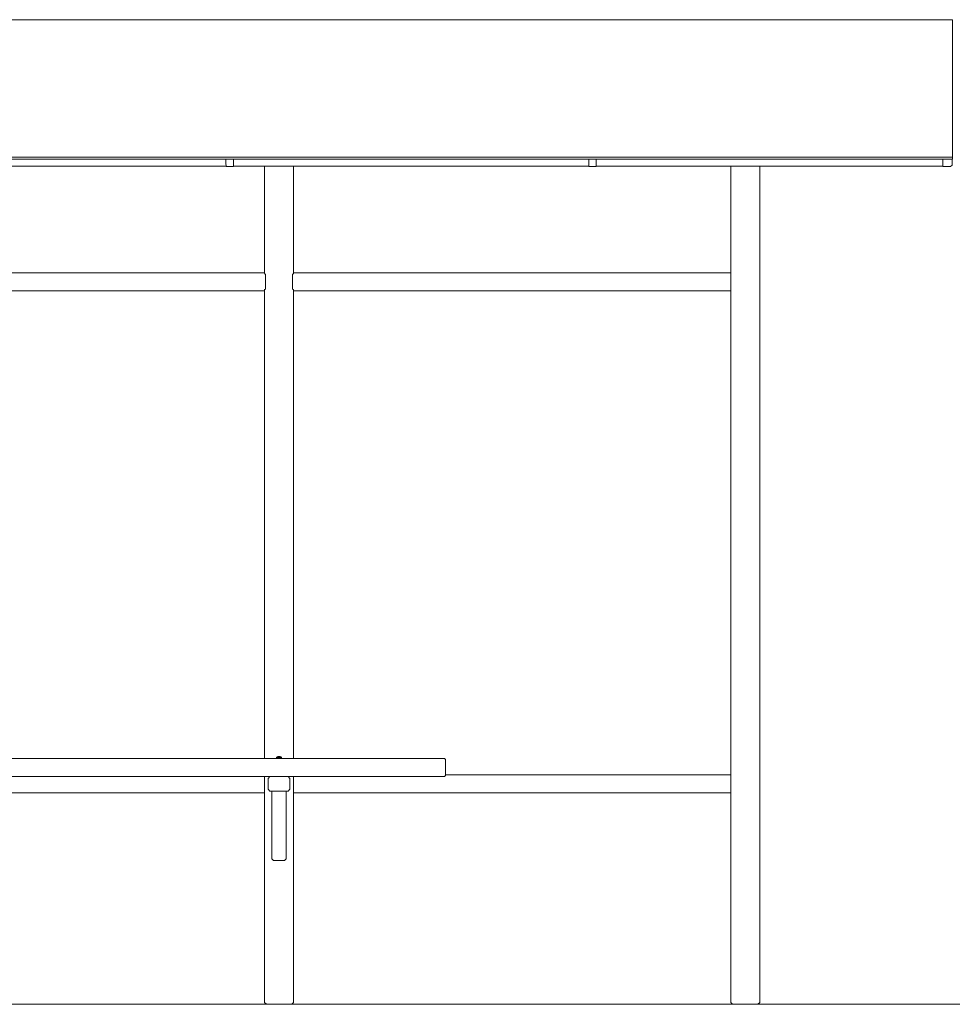
# Model space of a CAD drawing. Units: inches. Extents: x 1442 to 1744, y -2417 to -2160.
# Drawn here: x 1598 to 1650, y -2401 to -2346 of the extents above; entities that cross this region are included whole.
import ezdxf

# ---------------------------------------------------------------- set-up
doc = ezdxf.new("R2010")
doc.units = ezdxf.units.IN
doc.header["$MEASUREMENT"] = 0
doc.layers.add('_U+0421_U+043B_U+043E_U+0439 1', color=7, linetype='Continuous')

# ---------------------------------------------------------------- blocks, each defined once
blk = doc.blocks.new('block 12')
at = {"layer": '_U+0421_U+043B_U+043E_U+0439 1', "color": 250, "lineweight": 9, "true_color": 0x1c1c1b}
for points in [[(1649.476, -2354.36), (1649.464, -2354.369)], [(1550.724, -2354.369), (1550.713, -2354.361)], [(1560.611, -2354.369), (1550.724, -2354.369)], [(1569.898, -2354.369), (1562.211, -2354.369)], [(1586.4, -2354.369), (1570.301, -2354.369)], [(1589.923, -2354.369), (1588, -2354.369)], [(1609.875, -2354.369), (1590.325, -2354.369)], [(1612, -2354.369), (1610.277, -2354.369)], [(1629.912, -2354.369), (1613.6, -2354.369)], [(1637.755, -2354.369), (1630.315, -2354.369)], [(1649.464, -2354.369), (1639.355, -2354.369)]]:
    blk.add_lwpolyline(points, dxfattribs=at)
blk = doc.blocks.new('block 11')
at = {"layer": '_U+0421_U+043B_U+043E_U+0439 1'}
blk.add_blockref('block 12', (0, 0), dxfattribs=at)
blk = doc.blocks.new('block 14')
at = {"layer": '_U+0421_U+043B_U+043E_U+0439 1', "color": 250, "lineweight": 9, "true_color": 0x1c1c1b}
blk.add_lwpolyline([(1637.755, -2360.245), (1613.6, -2360.245)], dxfattribs=at)
blk.add_lwpolyline([(1637.755, -2360.245), (1613.6, -2360.245)], dxfattribs=at)
blk = doc.blocks.new('block 13')
at = {"layer": '_U+0421_U+043B_U+043E_U+0439 1'}
blk.add_blockref('block 14', (0, 0), dxfattribs=at)
blk = doc.blocks.new('block 16')
at = {"layer": '_U+0421_U+043B_U+043E_U+0439 1', "color": 250, "lineweight": 9, "true_color": 0x1c1c1b}
blk.add_lwpolyline([(1612, -2360.245), (1588, -2360.245)], dxfattribs=at)
blk.add_lwpolyline([(1612, -2360.245), (1588, -2360.245)], dxfattribs=at)
blk = doc.blocks.new('block 15')
at = {"layer": '_U+0421_U+043B_U+043E_U+0439 1'}
blk.add_blockref('block 16', (0, 0), dxfattribs=at)
blk = doc.blocks.new('block 20')
at = {"layer": '_U+0421_U+043B_U+043E_U+0439 1', "color": 250, "lineweight": 9, "true_color": 0x1c1c1b}
for points in [[(1578, -2387.975), (1562.211, -2387.975)], [(1637.755, -2387.975), (1622, -2387.975)], [(1586.4, -2388.975), (1562.211, -2388.975)], [(1612, -2388.975), (1588, -2388.975)], [(1637.755, -2388.975), (1613.6, -2388.975)]]:
    blk.add_lwpolyline(points, dxfattribs=at)
blk = doc.blocks.new('block 19')
at = {"layer": '_U+0421_U+043B_U+043E_U+0439 1'}
blk.add_blockref('block 20', (0, 0), dxfattribs=at)
blk = doc.blocks.new('block 22')
at = {"layer": '_U+0421_U+043B_U+043E_U+0439 1', "color": 250, "lineweight": 9, "true_color": 0x1c1c1b}
for points in [[(1562.212, -2360.245), (1562.211, -2360.245)], [(1586.4, -2360.245), (1562.212, -2360.245)], [(1586.413, -2360.306), (1586.4, -2360.292)], [(1586.42, -2360.313), (1586.413, -2360.306)], [(1586.42, -2360.313), (1586.452, -2360.345)], [(1587.982, -2360.31), (1587.948, -2360.345)], [(1587.982, -2360.31), (1588, -2360.292)], [(1612, -2360.245), (1588, -2360.245)], [(1612, -2360.292), (1612.013, -2360.306)], [(1612.013, -2360.306), (1612.052, -2360.345)], [(1613.6, -2360.292), (1613.548, -2360.345)], [(1637.755, -2360.245), (1613.6, -2360.245)], [(1586.452, -2360.888), (1586.452, -2360.345)], [(1587.948, -2360.872), (1587.948, -2360.345)], [(1587.948, -2360.872), (1587.948, -2361.145)], [(1612.052, -2360.617), (1612.052, -2360.345)], [(1612.052, -2360.617), (1612.052, -2361.145)], [(1613.548, -2360.601), (1613.548, -2360.345)], [(1613.548, -2360.601), (1613.548, -2361.145)], [(1562.212, -2361.245), (1562.211, -2361.244)], [(1586.4, -2361.245), (1562.212, -2361.245)], [(1586.4, -2361.197), (1586.415, -2361.182)], [(1586.415, -2361.182), (1586.452, -2361.145)], [(1586.452, -2360.888), (1586.452, -2361.145)], [(1588, -2361.197), (1587.948, -2361.145)], [(1612, -2361.245), (1588, -2361.245)], [(1612.015, -2361.182), (1612, -2361.197)], [(1612.018, -2361.179), (1612.015, -2361.182)], [(1612.018, -2361.179), (1612.052, -2361.145)], [(1613.58, -2361.177), (1613.548, -2361.145)], [(1613.58, -2361.177), (1613.6, -2361.197)], [(1637.755, -2361.245), (1613.6, -2361.245)]]:
    blk.add_lwpolyline(points, dxfattribs=at)
blk = doc.blocks.new('block 21')
at = {"layer": '_U+0421_U+043B_U+043E_U+0439 1'}
blk.add_blockref('block 22', (0, 0), dxfattribs=at)
blk = doc.blocks.new('block 24')
at = {"layer": '_U+0421_U+043B_U+043E_U+0439 1', "color": 250, "lineweight": 9, "true_color": 0x1c1c1b}
for points in [[(1637.755, -2354.368), (1637.755, -2360.292)], [(1639.355, -2354.368), (1639.355, -2388.075)], [(1637.755, -2361.197), (1637.755, -2400.555)], [(1639.355, -2388.875), (1639.355, -2400.555)], [(1637.755, -2400.555), (1637.855, -2400.655)], [(1639.355, -2400.555), (1639.255, -2400.655)], [(1639.255, -2400.655), (1637.855, -2400.655)]]:
    blk.add_lwpolyline(points, dxfattribs=at)
blk = doc.blocks.new('block 23')
at = {"layer": '_U+0421_U+043B_U+043E_U+0439 1'}
blk.add_blockref('block 24', (0, 0), dxfattribs=at)
blk = doc.blocks.new('block 28')
at = {"layer": '_U+0421_U+043B_U+043E_U+0439 1', "color": 250, "lineweight": 9, "true_color": 0x1c1c1b}
for points in [[(1612, -2354.368), (1612, -2360.245)], [(1613.6, -2354.368), (1613.6, -2360.292)], [(1612, -2361.145), (1612, -2387.075)], [(1613.6, -2361.197), (1613.6, -2387.075)], [(1612, -2388.075), (1612, -2400.555)], [(1613.6, -2388.075), (1613.6, -2400.555)], [(1612, -2400.555), (1612.1, -2400.655)], [(1613.6, -2400.555), (1613.5, -2400.655)], [(1613.5, -2400.655), (1612.1, -2400.655)]]:
    blk.add_lwpolyline(points, dxfattribs=at)
blk = doc.blocks.new('block 27')
at = {"layer": '_U+0421_U+043B_U+043E_U+0439 1'}
blk.add_blockref('block 28', (0, 0), dxfattribs=at)
blk = doc.blocks.new('block 34')
at = {"layer": '_U+0421_U+043B_U+043E_U+0439 1', "color": 250, "lineweight": 9, "true_color": 0x1c1c1b}
for points in [[(1612.706, -2386.989), (1612.698, -2386.994)], [(1612.715, -2386.985), (1612.706, -2386.989)], [(1612.724, -2386.981), (1612.715, -2386.985)], [(1612.733, -2386.977), (1612.724, -2386.981)], [(1612.742, -2386.974), (1612.733, -2386.977)], [(1612.752, -2386.971), (1612.742, -2386.974)], [(1612.761, -2386.969), (1612.752, -2386.971)], [(1612.771, -2386.967), (1612.761, -2386.969)], [(1612.78, -2386.966), (1612.771, -2386.967)], [(1612.79, -2386.965), (1612.78, -2386.966)], [(1612.8, -2386.965), (1612.79, -2386.965)], [(1612.8, -2386.965), (1612.81, -2386.965)], [(1612.81, -2386.965), (1612.819, -2386.966)], [(1612.819, -2386.966), (1612.829, -2386.967)], [(1612.829, -2386.967), (1612.839, -2386.969)], [(1612.839, -2386.969), (1612.848, -2386.971)], [(1612.848, -2386.971), (1612.858, -2386.974)], [(1612.858, -2386.974), (1612.867, -2386.977)], [(1612.867, -2386.977), (1612.876, -2386.981)], [(1612.876, -2386.981), (1612.885, -2386.985)], [(1612.885, -2386.985), (1612.894, -2386.989)], [(1612.894, -2386.989), (1612.902, -2386.994)], [(1612.667, -2387.018), (1612.66, -2387.025)], [(1612.66, -2387.025), (1612.662, -2387.025)], [(1612.662, -2387.025), (1612.66, -2387.025)], [(1612.66, -2387.025), (1612.66, -2387.075)], [(1612.662, -2387.025), (1612.667, -2387.025)], [(1612.667, -2387.025), (1612.662, -2387.025)], [(1612.674, -2387.011), (1612.667, -2387.018)], [(1612.667, -2387.025), (1612.673, -2387.025)], [(1612.673, -2387.025), (1612.667, -2387.025)], [(1612.673, -2387.025), (1612.682, -2387.025)], [(1612.682, -2387.025), (1612.673, -2387.025)], [(1612.682, -2387.005), (1612.674, -2387.011)], [(1612.69, -2387), (1612.682, -2387.005)], [(1612.682, -2387.025), (1612.692, -2387.025)], [(1612.692, -2387.025), (1612.682, -2387.025)], [(1612.698, -2386.994), (1612.69, -2387)], [(1612.692, -2387.025), (1612.704, -2387.025)], [(1612.704, -2387.025), (1612.692, -2387.025)], [(1612.704, -2387.025), (1612.718, -2387.025)], [(1612.718, -2387.025), (1612.704, -2387.025)], [(1612.718, -2387.025), (1612.733, -2387.025)], [(1612.733, -2387.025), (1612.718, -2387.025)], [(1612.733, -2387.025), (1612.748, -2387.025)], [(1612.748, -2387.025), (1612.733, -2387.025)], [(1612.748, -2387.025), (1612.765, -2387.025)], [(1612.765, -2387.025), (1612.748, -2387.025)], [(1612.765, -2387.025), (1612.782, -2387.025)], [(1612.782, -2387.025), (1612.765, -2387.025)], [(1612.782, -2387.025), (1612.8, -2387.025)], [(1612.8, -2387.025), (1612.782, -2387.025)], [(1612.8, -2387.025), (1612.818, -2387.025)], [(1612.8, -2387.025), (1612.818, -2387.025)], [(1612.835, -2387.025), (1612.818, -2387.025)], [(1612.818, -2387.025), (1612.835, -2387.025)], [(1612.852, -2387.025), (1612.835, -2387.025)], [(1612.835, -2387.025), (1612.852, -2387.025)], [(1612.867, -2387.025), (1612.852, -2387.025)], [(1612.852, -2387.025), (1612.867, -2387.025)], [(1612.882, -2387.025), (1612.867, -2387.025)], [(1612.867, -2387.025), (1612.882, -2387.025)], [(1612.896, -2387.025), (1612.882, -2387.025)], [(1612.882, -2387.025), (1612.896, -2387.025)], [(1612.908, -2387.025), (1612.896, -2387.025)], [(1612.896, -2387.025), (1612.908, -2387.025)], [(1612.902, -2386.994), (1612.91, -2387)], [(1612.918, -2387.025), (1612.908, -2387.025)], [(1612.908, -2387.025), (1612.918, -2387.025)], [(1612.91, -2387), (1612.918, -2387.005)], [(1612.918, -2387.005), (1612.926, -2387.011)], [(1612.927, -2387.025), (1612.918, -2387.025)], [(1612.918, -2387.025), (1612.927, -2387.025)], [(1612.926, -2387.011), (1612.933, -2387.018)], [(1612.933, -2387.025), (1612.927, -2387.025)], [(1612.927, -2387.025), (1612.933, -2387.025)], [(1612.933, -2387.018), (1612.94, -2387.025)], [(1612.938, -2387.025), (1612.933, -2387.025)], [(1612.933, -2387.025), (1612.938, -2387.025)], [(1612.94, -2387.025), (1612.938, -2387.025)], [(1612.938, -2387.025), (1612.94, -2387.025)], [(1612.94, -2387.025), (1612.94, -2387.075)]]:
    blk.add_lwpolyline(points, dxfattribs=at)
blk = doc.blocks.new('block 33')
at = {"layer": '_U+0421_U+043B_U+043E_U+0439 1'}
blk.add_blockref('block 34', (0, 0), dxfattribs=at)
blk = doc.blocks.new('block 36')
at = {"layer": '_U+0421_U+043B_U+043E_U+0439 1', "color": 250, "lineweight": 9, "true_color": 0x1c1c1b}
for points in [[(1578.06, -2387.075), (1578, -2387.135)], [(1578, -2388.015), (1578, -2387.135)], [(1587.06, -2387.075), (1578.06, -2387.075)], [(1612.66, -2387.075), (1587.34, -2387.075)], [(1621.94, -2387.075), (1612.94, -2387.075)], [(1622, -2387.135), (1621.94, -2387.075)], [(1622, -2388.015), (1622, -2387.135)], [(1578.06, -2388.075), (1578, -2388.015)], [(1586.8, -2388.075), (1578.06, -2388.075)], [(1612.4, -2388.075), (1587.6, -2388.075)], [(1621.94, -2388.075), (1613.2, -2388.075)], [(1622, -2388.015), (1621.94, -2388.075)]]:
    blk.add_lwpolyline(points, dxfattribs=at)
blk = doc.blocks.new('block 35')
at = {"layer": '_U+0421_U+043B_U+043E_U+0439 1'}
blk.add_blockref('block 36', (0, 0), dxfattribs=at)
blk = doc.blocks.new('block 40')
at = {"layer": '_U+0421_U+043B_U+043E_U+0439 1', "color": 250, "lineweight": 9, "true_color": 0x1c1c1b}
for points in [[(1612.706, -2386.989), (1612.698, -2386.994)], [(1612.715, -2386.985), (1612.706, -2386.989)], [(1612.724, -2386.981), (1612.715, -2386.985)], [(1612.733, -2386.977), (1612.724, -2386.981)], [(1612.742, -2386.974), (1612.733, -2386.977)], [(1612.752, -2386.971), (1612.742, -2386.974)], [(1612.761, -2386.969), (1612.752, -2386.971)], [(1612.771, -2386.967), (1612.761, -2386.969)], [(1612.78, -2386.966), (1612.771, -2386.967)], [(1612.79, -2386.965), (1612.78, -2386.966)], [(1612.8, -2386.965), (1612.79, -2386.965)], [(1612.8, -2386.965), (1612.81, -2386.965)], [(1612.81, -2386.965), (1612.819, -2386.966)], [(1612.819, -2386.966), (1612.829, -2386.967)], [(1612.829, -2386.967), (1612.839, -2386.969)], [(1612.839, -2386.969), (1612.848, -2386.971)], [(1612.848, -2386.971), (1612.858, -2386.974)], [(1612.858, -2386.974), (1612.867, -2386.977)], [(1612.867, -2386.977), (1612.876, -2386.981)], [(1612.876, -2386.981), (1612.885, -2386.985)], [(1612.885, -2386.985), (1612.894, -2386.989)], [(1612.894, -2386.989), (1612.902, -2386.994)], [(1612.667, -2387.018), (1612.66, -2387.025)], [(1612.66, -2387.025), (1612.662, -2387.025)], [(1612.662, -2387.025), (1612.66, -2387.025)], [(1612.66, -2387.025), (1612.66, -2387.075)], [(1612.662, -2387.025), (1612.667, -2387.025)], [(1612.667, -2387.025), (1612.662, -2387.025)], [(1612.674, -2387.011), (1612.667, -2387.018)], [(1612.667, -2387.025), (1612.673, -2387.025)], [(1612.673, -2387.025), (1612.667, -2387.025)], [(1612.673, -2387.025), (1612.682, -2387.025)], [(1612.682, -2387.025), (1612.673, -2387.025)], [(1612.682, -2387.005), (1612.674, -2387.011)], [(1612.69, -2387), (1612.682, -2387.005)], [(1612.682, -2387.025), (1612.692, -2387.025)], [(1612.692, -2387.025), (1612.682, -2387.025)], [(1612.698, -2386.994), (1612.69, -2387)], [(1612.692, -2387.025), (1612.704, -2387.025)], [(1612.704, -2387.025), (1612.692, -2387.025)], [(1612.704, -2387.025), (1612.718, -2387.025)], [(1612.718, -2387.025), (1612.704, -2387.025)], [(1612.718, -2387.025), (1612.733, -2387.025)], [(1612.733, -2387.025), (1612.718, -2387.025)], [(1612.733, -2387.025), (1612.748, -2387.025)], [(1612.748, -2387.025), (1612.733, -2387.025)], [(1612.748, -2387.025), (1612.765, -2387.025)], [(1612.765, -2387.025), (1612.748, -2387.025)], [(1612.765, -2387.025), (1612.782, -2387.025)], [(1612.782, -2387.025), (1612.765, -2387.025)], [(1612.782, -2387.025), (1612.8, -2387.025)], [(1612.8, -2387.025), (1612.782, -2387.025)], [(1612.8, -2387.025), (1612.818, -2387.025)], [(1612.8, -2387.025), (1612.818, -2387.025)], [(1612.835, -2387.025), (1612.818, -2387.025)], [(1612.818, -2387.025), (1612.835, -2387.025)], [(1612.852, -2387.025), (1612.835, -2387.025)], [(1612.835, -2387.025), (1612.852, -2387.025)], [(1612.867, -2387.025), (1612.852, -2387.025)], [(1612.852, -2387.025), (1612.867, -2387.025)], [(1612.882, -2387.025), (1612.867, -2387.025)], [(1612.867, -2387.025), (1612.882, -2387.025)], [(1612.896, -2387.025), (1612.882, -2387.025)], [(1612.882, -2387.025), (1612.896, -2387.025)], [(1612.908, -2387.025), (1612.896, -2387.025)], [(1612.896, -2387.025), (1612.908, -2387.025)], [(1612.902, -2386.994), (1612.91, -2387)], [(1612.918, -2387.025), (1612.908, -2387.025)], [(1612.908, -2387.025), (1612.918, -2387.025)], [(1612.91, -2387), (1612.918, -2387.005)], [(1612.918, -2387.005), (1612.926, -2387.011)], [(1612.927, -2387.025), (1612.918, -2387.025)], [(1612.918, -2387.025), (1612.927, -2387.025)], [(1612.926, -2387.011), (1612.933, -2387.018)], [(1612.933, -2387.025), (1612.927, -2387.025)], [(1612.927, -2387.025), (1612.933, -2387.025)], [(1612.933, -2387.018), (1612.94, -2387.025)], [(1612.938, -2387.025), (1612.933, -2387.025)], [(1612.933, -2387.025), (1612.938, -2387.025)], [(1612.94, -2387.025), (1612.938, -2387.025)], [(1612.938, -2387.025), (1612.94, -2387.025)], [(1612.94, -2387.025), (1612.94, -2387.075)]]:
    blk.add_lwpolyline(points, dxfattribs=at)
blk = doc.blocks.new('block 39')
at = {"layer": '_U+0421_U+043B_U+043E_U+0439 1'}
blk.add_blockref('block 40', (0, 0), dxfattribs=at)
blk = doc.blocks.new('block 42')
at = {"layer": '_U+0421_U+043B_U+043E_U+0439 1', "color": 250, "lineweight": 9, "true_color": 0x1c1c1b}
for points in [[(1578.06, -2387.075), (1578, -2387.135)], [(1578, -2388.015), (1578, -2387.135)], [(1587.06, -2387.075), (1578.06, -2387.075)], [(1612.66, -2387.075), (1587.34, -2387.075)], [(1621.94, -2387.075), (1612.94, -2387.075)], [(1622, -2387.135), (1621.94, -2387.075)], [(1622, -2388.015), (1622, -2387.135)], [(1578.06, -2388.075), (1578, -2388.015)], [(1586.8, -2388.075), (1578.06, -2388.075)], [(1612.4, -2388.075), (1587.6, -2388.075)], [(1621.94, -2388.075), (1613.2, -2388.075)], [(1622, -2388.015), (1621.94, -2388.075)]]:
    blk.add_lwpolyline(points, dxfattribs=at)
blk = doc.blocks.new('block 41')
at = {"layer": '_U+0421_U+043B_U+043E_U+0439 1'}
blk.add_blockref('block 42', (0, 0), dxfattribs=at)
blk = doc.blocks.new('block 46')
at = {"layer": '_U+0421_U+043B_U+043E_U+0439 1', "color": 250, "lineweight": 9, "true_color": 0x1c1c1b}
for points in [[(1612.706, -2386.989), (1612.698, -2386.994)], [(1612.715, -2386.985), (1612.706, -2386.989)], [(1612.724, -2386.981), (1612.715, -2386.985)], [(1612.733, -2386.977), (1612.724, -2386.981)], [(1612.742, -2386.974), (1612.733, -2386.977)], [(1612.752, -2386.971), (1612.742, -2386.974)], [(1612.761, -2386.969), (1612.752, -2386.971)], [(1612.771, -2386.967), (1612.761, -2386.969)], [(1612.78, -2386.966), (1612.771, -2386.967)], [(1612.79, -2386.965), (1612.78, -2386.966)], [(1612.8, -2386.965), (1612.79, -2386.965)], [(1612.8, -2386.965), (1612.81, -2386.965)], [(1612.81, -2386.965), (1612.819, -2386.966)], [(1612.819, -2386.966), (1612.829, -2386.967)], [(1612.829, -2386.967), (1612.839, -2386.969)], [(1612.839, -2386.969), (1612.848, -2386.971)], [(1612.848, -2386.971), (1612.858, -2386.974)], [(1612.858, -2386.974), (1612.867, -2386.977)], [(1612.867, -2386.977), (1612.876, -2386.981)], [(1612.876, -2386.981), (1612.885, -2386.985)], [(1612.885, -2386.985), (1612.894, -2386.989)], [(1612.894, -2386.989), (1612.902, -2386.994)], [(1612.667, -2387.018), (1612.66, -2387.025)], [(1612.66, -2387.025), (1612.662, -2387.025)], [(1612.662, -2387.025), (1612.66, -2387.025)], [(1612.66, -2387.025), (1612.66, -2387.075)], [(1612.662, -2387.025), (1612.667, -2387.025)], [(1612.667, -2387.025), (1612.662, -2387.025)], [(1612.674, -2387.011), (1612.667, -2387.018)], [(1612.667, -2387.025), (1612.673, -2387.025)], [(1612.673, -2387.025), (1612.667, -2387.025)], [(1612.673, -2387.025), (1612.682, -2387.025)], [(1612.682, -2387.025), (1612.673, -2387.025)], [(1612.682, -2387.005), (1612.674, -2387.011)], [(1612.69, -2387), (1612.682, -2387.005)], [(1612.682, -2387.025), (1612.692, -2387.025)], [(1612.692, -2387.025), (1612.682, -2387.025)], [(1612.698, -2386.994), (1612.69, -2387)], [(1612.692, -2387.025), (1612.704, -2387.025)], [(1612.704, -2387.025), (1612.692, -2387.025)], [(1612.704, -2387.025), (1612.718, -2387.025)], [(1612.718, -2387.025), (1612.704, -2387.025)], [(1612.718, -2387.025), (1612.733, -2387.025)], [(1612.733, -2387.025), (1612.718, -2387.025)], [(1612.733, -2387.025), (1612.748, -2387.025)], [(1612.748, -2387.025), (1612.733, -2387.025)], [(1612.748, -2387.025), (1612.765, -2387.025)], [(1612.765, -2387.025), (1612.748, -2387.025)], [(1612.765, -2387.025), (1612.782, -2387.025)], [(1612.782, -2387.025), (1612.765, -2387.025)], [(1612.782, -2387.025), (1612.8, -2387.025)], [(1612.8, -2387.025), (1612.782, -2387.025)], [(1612.8, -2387.025), (1612.818, -2387.025)], [(1612.8, -2387.025), (1612.818, -2387.025)], [(1612.835, -2387.025), (1612.818, -2387.025)], [(1612.818, -2387.025), (1612.835, -2387.025)], [(1612.852, -2387.025), (1612.835, -2387.025)], [(1612.835, -2387.025), (1612.852, -2387.025)], [(1612.867, -2387.025), (1612.852, -2387.025)], [(1612.852, -2387.025), (1612.867, -2387.025)], [(1612.882, -2387.025), (1612.867, -2387.025)], [(1612.867, -2387.025), (1612.882, -2387.025)], [(1612.896, -2387.025), (1612.882, -2387.025)], [(1612.882, -2387.025), (1612.896, -2387.025)], [(1612.908, -2387.025), (1612.896, -2387.025)], [(1612.896, -2387.025), (1612.908, -2387.025)], [(1612.902, -2386.994), (1612.91, -2387)], [(1612.918, -2387.025), (1612.908, -2387.025)], [(1612.908, -2387.025), (1612.918, -2387.025)], [(1612.91, -2387), (1612.918, -2387.005)], [(1612.918, -2387.005), (1612.926, -2387.011)], [(1612.927, -2387.025), (1612.918, -2387.025)], [(1612.918, -2387.025), (1612.927, -2387.025)], [(1612.926, -2387.011), (1612.933, -2387.018)], [(1612.933, -2387.025), (1612.927, -2387.025)], [(1612.927, -2387.025), (1612.933, -2387.025)], [(1612.933, -2387.018), (1612.94, -2387.025)], [(1612.938, -2387.025), (1612.933, -2387.025)], [(1612.933, -2387.025), (1612.938, -2387.025)], [(1612.94, -2387.025), (1612.938, -2387.025)], [(1612.938, -2387.025), (1612.94, -2387.025)], [(1612.94, -2387.025), (1612.94, -2387.075)]]:
    blk.add_lwpolyline(points, dxfattribs=at)
blk = doc.blocks.new('block 45')
at = {"layer": '_U+0421_U+043B_U+043E_U+0439 1'}
blk.add_blockref('block 46', (0, 0), dxfattribs=at)
blk = doc.blocks.new('block 48')
at = {"layer": '_U+0421_U+043B_U+043E_U+0439 1', "color": 250, "lineweight": 9, "true_color": 0x1c1c1b}
for points in [[(1578.06, -2387.075), (1578, -2387.135)], [(1578, -2388.015), (1578, -2387.135)], [(1587.06, -2387.075), (1578.06, -2387.075)], [(1612.66, -2387.075), (1587.34, -2387.075)], [(1621.94, -2387.075), (1612.94, -2387.075)], [(1622, -2387.135), (1621.94, -2387.075)], [(1622, -2388.015), (1622, -2387.135)], [(1578.06, -2388.075), (1578, -2388.015)], [(1586.8, -2388.075), (1578.06, -2388.075)], [(1612.4, -2388.075), (1587.6, -2388.075)], [(1621.94, -2388.075), (1613.2, -2388.075)], [(1622, -2388.015), (1621.94, -2388.075)]]:
    blk.add_lwpolyline(points, dxfattribs=at)
blk = doc.blocks.new('block 47')
at = {"layer": '_U+0421_U+043B_U+043E_U+0439 1'}
blk.add_blockref('block 48', (0, 0), dxfattribs=at)
blk = doc.blocks.new('block 52')
at = {"layer": '_U+0421_U+043B_U+043E_U+0439 1', "color": 250, "lineweight": 9, "true_color": 0x1c1c1b}
for points in [[(1612.706, -2386.989), (1612.698, -2386.994)], [(1612.715, -2386.985), (1612.706, -2386.989)], [(1612.724, -2386.981), (1612.715, -2386.985)], [(1612.733, -2386.977), (1612.724, -2386.981)], [(1612.742, -2386.974), (1612.733, -2386.977)], [(1612.752, -2386.971), (1612.742, -2386.974)], [(1612.761, -2386.969), (1612.752, -2386.971)], [(1612.771, -2386.967), (1612.761, -2386.969)], [(1612.78, -2386.966), (1612.771, -2386.967)], [(1612.79, -2386.965), (1612.78, -2386.966)], [(1612.8, -2386.965), (1612.79, -2386.965)], [(1612.8, -2386.965), (1612.81, -2386.965)], [(1612.81, -2386.965), (1612.819, -2386.966)], [(1612.819, -2386.966), (1612.829, -2386.967)], [(1612.829, -2386.967), (1612.839, -2386.969)], [(1612.839, -2386.969), (1612.848, -2386.971)], [(1612.848, -2386.971), (1612.858, -2386.974)], [(1612.858, -2386.974), (1612.867, -2386.977)], [(1612.867, -2386.977), (1612.876, -2386.981)], [(1612.876, -2386.981), (1612.885, -2386.985)], [(1612.885, -2386.985), (1612.894, -2386.989)], [(1612.894, -2386.989), (1612.902, -2386.994)], [(1612.667, -2387.018), (1612.66, -2387.025)], [(1612.66, -2387.025), (1612.662, -2387.025)], [(1612.662, -2387.025), (1612.66, -2387.025)], [(1612.66, -2387.025), (1612.66, -2387.075)], [(1612.662, -2387.025), (1612.667, -2387.025)], [(1612.667, -2387.025), (1612.662, -2387.025)], [(1612.674, -2387.011), (1612.667, -2387.018)], [(1612.667, -2387.025), (1612.673, -2387.025)], [(1612.673, -2387.025), (1612.667, -2387.025)], [(1612.673, -2387.025), (1612.682, -2387.025)], [(1612.682, -2387.025), (1612.673, -2387.025)], [(1612.682, -2387.005), (1612.674, -2387.011)], [(1612.69, -2387), (1612.682, -2387.005)], [(1612.682, -2387.025), (1612.692, -2387.025)], [(1612.692, -2387.025), (1612.682, -2387.025)], [(1612.698, -2386.994), (1612.69, -2387)], [(1612.692, -2387.025), (1612.704, -2387.025)], [(1612.704, -2387.025), (1612.692, -2387.025)], [(1612.704, -2387.025), (1612.718, -2387.025)], [(1612.718, -2387.025), (1612.704, -2387.025)], [(1612.718, -2387.025), (1612.733, -2387.025)], [(1612.733, -2387.025), (1612.718, -2387.025)], [(1612.733, -2387.025), (1612.748, -2387.025)], [(1612.748, -2387.025), (1612.733, -2387.025)], [(1612.748, -2387.025), (1612.765, -2387.025)], [(1612.765, -2387.025), (1612.748, -2387.025)], [(1612.765, -2387.025), (1612.782, -2387.025)], [(1612.782, -2387.025), (1612.765, -2387.025)], [(1612.782, -2387.025), (1612.8, -2387.025)], [(1612.8, -2387.025), (1612.782, -2387.025)], [(1612.8, -2387.025), (1612.818, -2387.025)], [(1612.8, -2387.025), (1612.818, -2387.025)], [(1612.835, -2387.025), (1612.818, -2387.025)], [(1612.818, -2387.025), (1612.835, -2387.025)], [(1612.852, -2387.025), (1612.835, -2387.025)], [(1612.835, -2387.025), (1612.852, -2387.025)], [(1612.867, -2387.025), (1612.852, -2387.025)], [(1612.852, -2387.025), (1612.867, -2387.025)], [(1612.882, -2387.025), (1612.867, -2387.025)], [(1612.867, -2387.025), (1612.882, -2387.025)], [(1612.896, -2387.025), (1612.882, -2387.025)], [(1612.882, -2387.025), (1612.896, -2387.025)], [(1612.908, -2387.025), (1612.896, -2387.025)], [(1612.896, -2387.025), (1612.908, -2387.025)], [(1612.902, -2386.994), (1612.91, -2387)], [(1612.918, -2387.025), (1612.908, -2387.025)], [(1612.908, -2387.025), (1612.918, -2387.025)], [(1612.91, -2387), (1612.918, -2387.005)], [(1612.918, -2387.005), (1612.926, -2387.011)], [(1612.927, -2387.025), (1612.918, -2387.025)], [(1612.918, -2387.025), (1612.927, -2387.025)], [(1612.926, -2387.011), (1612.933, -2387.018)], [(1612.933, -2387.025), (1612.927, -2387.025)], [(1612.927, -2387.025), (1612.933, -2387.025)], [(1612.933, -2387.018), (1612.94, -2387.025)], [(1612.938, -2387.025), (1612.933, -2387.025)], [(1612.933, -2387.025), (1612.938, -2387.025)], [(1612.94, -2387.025), (1612.938, -2387.025)], [(1612.938, -2387.025), (1612.94, -2387.025)], [(1612.94, -2387.025), (1612.94, -2387.075)]]:
    blk.add_lwpolyline(points, dxfattribs=at)
blk = doc.blocks.new('block 51')
at = {"layer": '_U+0421_U+043B_U+043E_U+0439 1'}
blk.add_blockref('block 52', (0, 0), dxfattribs=at)
blk = doc.blocks.new('block 54')
at = {"layer": '_U+0421_U+043B_U+043E_U+0439 1', "color": 250, "lineweight": 9, "true_color": 0x1c1c1b}
for points in [[(1612.4, -2388.875), (1612.4, -2392.618)], [(1613.2, -2388.875), (1613.2, -2392.618)], [(1612.4, -2392.618), (1612.5, -2392.705)], [(1612.5, -2392.705), (1613.1, -2392.705)], [(1613.1, -2392.705), (1613.2, -2392.618)]]:
    blk.add_lwpolyline(points, dxfattribs=at)
blk = doc.blocks.new('block 53')
at = {"layer": '_U+0421_U+043B_U+043E_U+0439 1'}
blk.add_blockref('block 54', (0, 0), dxfattribs=at)
blk = doc.blocks.new('block 58')
at = {"layer": '_U+0421_U+043B_U+043E_U+0439 1', "color": 250, "lineweight": 9, "true_color": 0x1c1c1b}
for points in [[(1578.06, -2387.075), (1578, -2387.135)], [(1578, -2388.015), (1578, -2387.135)], [(1621.94, -2387.075), (1578.06, -2387.075)], [(1622, -2387.135), (1621.94, -2387.075)], [(1622, -2388.015), (1622, -2387.135)], [(1578.06, -2388.075), (1578, -2388.015)], [(1621.94, -2388.075), (1578.06, -2388.075)], [(1622, -2388.015), (1621.94, -2388.075)]]:
    blk.add_lwpolyline(points, dxfattribs=at)
blk = doc.blocks.new('block 57')
at = {"layer": '_U+0421_U+043B_U+043E_U+0439 1'}
blk.add_blockref('block 58', (0, 0), dxfattribs=at)
blk = doc.blocks.new('block 62')
at = {"layer": '_U+0421_U+043B_U+043E_U+0439 1', "color": 250, "lineweight": 9, "true_color": 0x1c1c1b}
for points in [[(1612.3, -2388.075), (1612.2, -2388.175)], [(1613.3, -2388.075), (1612.3, -2388.075)], [(1613.4, -2388.175), (1613.3, -2388.075)], [(1612.2, -2388.175), (1612.2, -2388.775)], [(1613.4, -2388.175), (1613.4, -2388.775)], [(1612.2, -2388.775), (1612.3, -2388.875)], [(1612.3, -2388.875), (1613.3, -2388.875)], [(1613.3, -2388.875), (1613.4, -2388.775)]]:
    blk.add_lwpolyline(points, dxfattribs=at)
blk = doc.blocks.new('block 61')
at = {"layer": '_U+0421_U+043B_U+043E_U+0439 1'}
blk.add_blockref('block 62', (0, 0), dxfattribs=at)
blk = doc.blocks.new('block 66')
at = {"layer": '_U+0421_U+043B_U+043E_U+0439 1', "color": 250, "lineweight": 9, "true_color": 0x1c1c1b}
blk.add_lwpolyline([(1637.755, -2361.145), (1637.755, -2360.345)], dxfattribs=at)
blk = doc.blocks.new('block 65')
at = {"layer": '_U+0421_U+043B_U+043E_U+0439 1'}
blk.add_blockref('block 66', (0, 0), dxfattribs=at)
blk = doc.blocks.new('block 72')
at = {"layer": '_U+0421_U+043B_U+043E_U+0439 1', "color": 250, "lineweight": 9, "true_color": 0x1c1c1b}
for points in [[(1637.755, -2354.368), (1637.755, -2400.555)], [(1639.355, -2354.368), (1639.355, -2400.555)], [(1637.755, -2400.555), (1637.855, -2400.655)], [(1639.355, -2400.555), (1639.255, -2400.655)], [(1639.255, -2400.655), (1637.855, -2400.655)]]:
    blk.add_lwpolyline(points, dxfattribs=at)
blk = doc.blocks.new('block 71')
at = {"layer": '_U+0421_U+043B_U+043E_U+0439 1'}
blk.add_blockref('block 72', (0, 0), dxfattribs=at)
blk = doc.blocks.new('block 78')
at = {"layer": '_U+0421_U+043B_U+043E_U+0439 1', "color": 250, "lineweight": 9, "true_color": 0x1c1c1b}
for points in [[(1609.868, -2353.979), (1609.868, -2353.994)], [(1609.868, -2353.994), (1609.868, -2354.077)], [(1609.869, -2354.079), (1609.868, -2354.077)], [(1609.869, -2354.097), (1609.869, -2354.079)], [(1609.869, -2354.097), (1609.87, -2354.194)], [(1609.87, -2354.194), (1609.872, -2354.365)], [(1610.28, -2354.354), (1610.282, -2354.193)], [(1610.28, -2354.354), (1610.28, -2354.365)], [(1610.282, -2354.193), (1610.283, -2354.079)], [(1610.283, -2354.079), (1610.284, -2354.077)], [(1610.284, -2353.994), (1610.284, -2353.979)], [(1610.284, -2354.077), (1610.284, -2353.994)], [(1609.872, -2354.365), (1609.873, -2354.366)], [(1609.873, -2354.366), (1609.873, -2354.367)], [(1609.873, -2354.367), (1609.873, -2354.368)], [(1609.873, -2354.368), (1609.876, -2354.37)], [(1609.875, -2354.369), (1609.876, -2354.37)], [(1609.876, -2354.37), (1610.276, -2354.37)], [(1609.876, -2354.37), (1610.276, -2354.37)], [(1610.276, -2354.37), (1610.279, -2354.368)], [(1610.276, -2354.37), (1610.277, -2354.369)], [(1610.279, -2354.366), (1610.28, -2354.365)], [(1610.279, -2354.367), (1610.279, -2354.366)], [(1610.279, -2354.368), (1610.279, -2354.367)]]:
    blk.add_lwpolyline(points, dxfattribs=at)
blk = doc.blocks.new('block 77')
at = {"layer": '_U+0421_U+043B_U+043E_U+0439 1'}
blk.add_blockref('block 78', (0, 0), dxfattribs=at)
blk = doc.blocks.new('block 80')
at = {"layer": '_U+0421_U+043B_U+043E_U+0439 1', "color": 250, "lineweight": 9, "true_color": 0x1c1c1b}
for points in [[(1649.473, -2353.979), (1649.473, -2354.071)], [(1649.473, -2354.072), (1649.473, -2354.071)], [(1649.474, -2354.118), (1649.473, -2354.072)], [(1649.474, -2354.118), (1649.475, -2354.327)], [(1649.475, -2354.327), (1649.475, -2354.357)], [(1649.475, -2354.357), (1649.475, -2354.358)], [(1649.475, -2354.358), (1649.475, -2354.36)], [(1649.475, -2354.36), (1649.49, -2354.37)], [(1649.476, -2354.36), (1649.49, -2354.37)], [(1649.89, -2354.37), (1649.99, -2354.299)], [(1649.89, -2354.37), (1649.99, -2354.299)], [(1649.99, -2353.979), (1649.99, -2354.021)], [(1649.99, -2354.012), (1649.99, -2353.979)], [(1649.99, -2354.012), (1649.99, -2354.299)], [(1649.99, -2354.021), (1649.99, -2354.299)], [(1649.49, -2354.37), (1649.89, -2354.37)], [(1649.49, -2354.37), (1649.89, -2354.37)]]:
    blk.add_lwpolyline(points, dxfattribs=at)
blk = doc.blocks.new('block 79')
at = {"layer": '_U+0421_U+043B_U+043E_U+0439 1'}
blk.add_blockref('block 80', (0, 0), dxfattribs=at)
blk = doc.blocks.new('block 82')
at = {"layer": '_U+0421_U+043B_U+043E_U+0439 1', "color": 250, "lineweight": 9, "true_color": 0x1c1c1b}
for points in [[(1629.906, -2353.979), (1629.906, -2354.077)], [(1629.907, -2354.079), (1629.906, -2354.077)], [(1629.907, -2354.097), (1629.907, -2354.079)], [(1629.907, -2354.097), (1629.907, -2354.136)], [(1629.907, -2354.136), (1629.91, -2354.365)], [(1630.318, -2354.354), (1630.32, -2354.134)], [(1630.318, -2354.354), (1630.318, -2354.365)], [(1630.32, -2354.079), (1630.321, -2354.077)], [(1630.32, -2354.134), (1630.32, -2354.079)], [(1630.321, -2354.077), (1630.321, -2353.979)], [(1629.91, -2354.365), (1629.911, -2354.366)], [(1629.911, -2354.366), (1629.911, -2354.368)], [(1629.911, -2354.366), (1629.911, -2354.366)], [(1629.911, -2354.368), (1629.914, -2354.37)], [(1629.912, -2354.369), (1629.914, -2354.37)], [(1629.914, -2354.37), (1630.314, -2354.37)], [(1629.914, -2354.37), (1630.314, -2354.37)], [(1630.314, -2354.37), (1630.316, -2354.368)], [(1630.314, -2354.37), (1630.315, -2354.369)], [(1630.316, -2354.366), (1630.317, -2354.365)], [(1630.316, -2354.368), (1630.316, -2354.366)], [(1630.316, -2354.366), (1630.316, -2354.366)]]:
    blk.add_lwpolyline(points, dxfattribs=at)
blk = doc.blocks.new('block 81')
at = {"layer": '_U+0421_U+043B_U+043E_U+0439 1'}
blk.add_blockref('block 82', (0, 0), dxfattribs=at)
blk = doc.blocks.new('block 86')
at = {"layer": '_U+0421_U+043B_U+043E_U+0439 1', "color": 250, "lineweight": 9, "true_color": 0x1c1c1b}
for points in [[(1550.724, -2354.368), (1550.713, -2354.361)], [(1649.475, -2354.36), (1649.464, -2354.368)], [(1569.897, -2354.368), (1550.724, -2354.368)], [(1589.921, -2354.368), (1570.302, -2354.368)], [(1609.873, -2354.368), (1590.326, -2354.368)], [(1629.911, -2354.368), (1610.279, -2354.368)], [(1649.464, -2354.368), (1630.316, -2354.368)]]:
    blk.add_lwpolyline(points, dxfattribs=at)
blk = doc.blocks.new('block 85')
at = {"layer": '_U+0421_U+043B_U+043E_U+0439 1'}
blk.add_blockref('block 86', (0, 0), dxfattribs=at)
blk = doc.blocks.new('block 88')
at = {"layer": '_U+0421_U+043B_U+043E_U+0439 1', "color": 250, "lineweight": 9, "true_color": 0x1c1c1b}
for points in [[(1550, -2346.282), (1550, -2346.269)], [(1550, -2346.269), (1600, -2346.269)], [(1550, -2346.269), (1550, -2346.282)], [(1550, -2346.32), (1550, -2346.282)], [(1550, -2346.282), (1550, -2346.32)], [(1550, -2346.32), (1550, -2346.384)], [(1550, -2346.384), (1550, -2346.32)], [(1550, -2346.48), (1550, -2346.32)], [(1550, -2346.48), (1550, -2346.32)], [(1550, -2346.474), (1550, -2346.384)], [(1550, -2346.384), (1550, -2346.474)], [(1550, -2346.544), (1550, -2346.384)], [(1550, -2346.544), (1550, -2346.384)], [(1550, -2346.429), (1550, -2346.442)], [(1550, -2346.442), (1550, -2346.429)], [(1550, -2346.442), (1550, -2346.48)], [(1550, -2346.48), (1550, -2346.442)], [(1550, -2346.588), (1550, -2346.474)], [(1550, -2346.474), (1550, -2346.588)], [(1550, -2346.544), (1550, -2346.48)], [(1550, -2346.48), (1550, -2346.544)], [(1550, -2346.544), (1550, -2346.632)], [(1550, -2346.632), (1550, -2346.544)], [(1550, -2346.728), (1550, -2346.588)], [(1550, -2346.588), (1550, -2346.728)], [(1550, -2346.632), (1550, -2346.746)], [(1550, -2346.746), (1550, -2346.632)], [(1550, -2346.893), (1550, -2346.728)], [(1550, -2346.728), (1550, -2346.893)], [(1550, -2346.746), (1550, -2346.885)], [(1550, -2346.885), (1550, -2346.746)], [(1600, -2346.269), (1650, -2346.269)], [(1650, -2346.282), (1650, -2346.269)], [(1650, -2346.269), (1650, -2346.282)], [(1650, -2346.32), (1650, -2346.282)], [(1650, -2346.282), (1650, -2346.32)], [(1650, -2346.384), (1650, -2346.32)], [(1650, -2346.32), (1650, -2346.384)], [(1650, -2346.474), (1650, -2346.384)], [(1650, -2346.384), (1650, -2346.474)], [(1650, -2346.429), (1650, -2346.442)], [(1650, -2346.442), (1650, -2346.429)], [(1650, -2346.442), (1650, -2346.48)], [(1650, -2346.48), (1650, -2346.442)], [(1650, -2346.588), (1650, -2346.474)], [(1650, -2346.474), (1650, -2346.588)], [(1650, -2346.48), (1650, -2346.544)], [(1650, -2346.544), (1650, -2346.48)], [(1650, -2346.544), (1650, -2346.632)], [(1650, -2346.632), (1650, -2346.544)], [(1650, -2346.728), (1650, -2346.588)], [(1650, -2346.588), (1650, -2346.728)], [(1650, -2346.632), (1650, -2346.746)], [(1650, -2346.746), (1650, -2346.632)], [(1650, -2346.893), (1650, -2346.728)], [(1650, -2346.728), (1650, -2346.893)], [(1650, -2346.746), (1650, -2346.885)], [(1650, -2346.885), (1650, -2346.746)], [(1550, -2346.885), (1550, -2347.049)], [(1550, -2347.049), (1550, -2346.885)], [(1550, -2346.893), (1550, -2347.083)], [(1550, -2347.083), (1550, -2346.893)], [(1550, -2347.049), (1550, -2346.893)], [(1550, -2347.049), (1550, -2346.893)], [(1550, -2347.238), (1550, -2347.049)], [(1550, -2347.049), (1550, -2347.238)], [(1550, -2347.298), (1550, -2347.083)], [(1550, -2347.083), (1550, -2347.298)], [(1550, -2347.238), (1550, -2347.083)], [(1550, -2347.238), (1550, -2347.083)], [(1550, -2347.238), (1550, -2347.452)], [(1550, -2347.452), (1550, -2347.238)], [(1650, -2346.885), (1650, -2346.893)], [(1650, -2346.893), (1650, -2346.885)], [(1650, -2346.893), (1650, -2347.049)], [(1650, -2346.893), (1650, -2347.083)], [(1650, -2347.083), (1650, -2347.298)], [(1650, -2347.238), (1650, -2347.452)], [(1550, -2347.537), (1550, -2347.298)], [(1550, -2347.298), (1550, -2347.537)], [(1550, -2347.452), (1550, -2347.689)], [(1550, -2347.689), (1550, -2347.452)], [(1550, -2347.801), (1550, -2347.537)], [(1550, -2347.537), (1550, -2347.801)], [(1550, -2347.689), (1550, -2347.951)], [(1550, -2347.951), (1550, -2347.689)], [(1550, -2348.088), (1550, -2347.801)], [(1550, -2347.801), (1550, -2348.088)], [(1650, -2347.298), (1650, -2347.537)], [(1650, -2347.452), (1650, -2347.689)], [(1650, -2347.537), (1650, -2347.801)], [(1650, -2347.689), (1650, -2347.951)], [(1650, -2347.801), (1650, -2348.088)], [(1550, -2347.951), (1550, -2348.237)], [(1550, -2348.237), (1550, -2347.951)], [(1550, -2348.088), (1550, -2348.4)], [(1550, -2348.4), (1550, -2348.088)], [(1550, -2348.237), (1550, -2348.088)], [(1550, -2348.237), (1550, -2348.088)], [(1550, -2348.547), (1550, -2348.237)], [(1550, -2348.237), (1550, -2348.547)], [(1650, -2347.951), (1650, -2348.237)], [(1650, -2348.088), (1650, -2348.4)], [(1650, -2348.237), (1650, -2348.547)], [(1550, -2348.735), (1550, -2348.4)], [(1550, -2348.4), (1550, -2348.735)], [(1550, -2348.547), (1550, -2348.4)], [(1550, -2348.547), (1550, -2348.4)], [(1550, -2348.547), (1550, -2348.88)], [(1550, -2348.88), (1550, -2348.547)], [(1550, -2349.093), (1550, -2348.735)], [(1550, -2348.735), (1550, -2349.093)], [(1550, -2348.88), (1550, -2349.236)], [(1550, -2349.236), (1550, -2348.88)], [(1650, -2348.4), (1650, -2348.735)], [(1650, -2348.547), (1650, -2348.88)], [(1650, -2348.735), (1650, -2349.093)], [(1650, -2348.88), (1650, -2349.236)], [(1550, -2349.474), (1550, -2349.093)], [(1550, -2349.093), (1550, -2349.474)], [(1550, -2349.236), (1550, -2349.615)], [(1550, -2349.615), (1550, -2349.236)], [(1650, -2349.093), (1650, -2349.474)], [(1650, -2349.236), (1650, -2349.615)], [(1550, -2349.878), (1550, -2349.474)], [(1550, -2349.474), (1550, -2349.878)], [(1550, -2349.615), (1550, -2350.016)], [(1550, -2350.016), (1550, -2349.615)], [(1550, -2349.878), (1550, -2350.303)], [(1550, -2350.303), (1550, -2349.878)], [(1550, -2350.016), (1550, -2349.878)], [(1550, -2350.439), (1550, -2349.878)], [(1650, -2349.474), (1650, -2349.878)], [(1650, -2349.615), (1650, -2350.016)], [(1650, -2349.878), (1650, -2350.303)], [(1550, -2350.016), (1550, -2350.439)], [(1550, -2350.439), (1550, -2350.016)], [(1550, -2350.303), (1550, -2350.751)], [(1550, -2350.751), (1550, -2350.303)], [(1550, -2350.884), (1550, -2350.303)], [(1550, -2350.884), (1550, -2350.439)], [(1550, -2350.439), (1550, -2350.884)], [(1650, -2350.016), (1650, -2350.439)], [(1650, -2350.303), (1650, -2350.751)], [(1650, -2350.439), (1650, -2350.884)], [(1550, -2351.219), (1550, -2350.751)], [(1550, -2350.751), (1550, -2351.219)], [(1550, -2350.884), (1550, -2350.751)], [(1550, -2350.884), (1550, -2351.35)], [(1550, -2351.35), (1550, -2350.884)], [(1650, -2350.751), (1650, -2351.219)], [(1650, -2350.884), (1650, -2351.35)], [(1550, -2351.709), (1550, -2351.219)], [(1550, -2351.219), (1550, -2351.709)], [(1550, -2351.35), (1550, -2351.836)], [(1550, -2351.836), (1550, -2351.35)], [(1650, -2351.219), (1650, -2351.709)], [(1650, -2351.35), (1650, -2351.836)], [(1550, -2352.218), (1550, -2351.709)], [(1550, -2351.709), (1550, -2352.218)], [(1550, -2351.836), (1550, -2352.343)], [(1550, -2352.343), (1550, -2351.836)], [(1650, -2351.709), (1650, -2352.218)], [(1650, -2351.836), (1650, -2352.343)], [(1550, -2352.748), (1550, -2352.218)], [(1550, -2352.218), (1550, -2352.748)], [(1550, -2352.343), (1550, -2352.869)], [(1550, -2352.869), (1550, -2352.343)], [(1650, -2352.218), (1650, -2352.748)], [(1650, -2352.343), (1650, -2352.869)], [(1550, -2353.297), (1550, -2352.748)], [(1550, -2352.748), (1550, -2353.297)], [(1550, -2352.869), (1550, -2353.415)], [(1550, -2353.415), (1550, -2352.869)], [(1650, -2352.748), (1650, -2353.297)], [(1650, -2352.869), (1650, -2353.297)], [(1550, -2353.297), (1550, -2353.865)], [(1550, -2353.865), (1550, -2353.297)], [(1550, -2353.415), (1550, -2353.297)], [(1550, -2353.415), (1550, -2353.297)], [(1550, -2353.979), (1550, -2353.415)], [(1550, -2353.415), (1550, -2353.979)], [(1650, -2353.297), (1650, -2353.415)], [(1650, -2353.297), (1650, -2353.865)], [(1550, -2353.865), (1600, -2353.865)], [(1550, -2353.979), (1550, -2353.865)], [(1550, -2353.979), (1550, -2353.865)], [(1550, -2353.979), (1600, -2353.979)], [(1600, -2353.865), (1650, -2353.865)], [(1600, -2353.979), (1650, -2353.979)], [(1650, -2353.979), (1650, -2353.865)]]:
    blk.add_lwpolyline(points, dxfattribs=at)
blk = doc.blocks.new('block 87')
at = {"layer": '_U+0421_U+043B_U+043E_U+0439 1'}
blk.add_blockref('block 88', (0, 0), dxfattribs=at)
blk = doc.blocks.new('block 10')
at = {"layer": '_U+0421_U+043B_U+043E_U+0439 1'}
for name in ['block 87', 'block 11', 'block 85', 'block 77', 'block 81', 'block 79', 'block 27', 'block 23', 'block 71', 'block 21', 'block 15', 'block 13', 'block 65', 'block 33', 'block 39', 'block 45', 'block 51', 'block 35', 'block 41', 'block 47', 'block 57', 'block 19', 'block 61', 'block 53']:
    blk.add_blockref(name, (0, 0), dxfattribs=at)

msp = doc.modelspace()

# ---------------------------------------------------------------- linework, layer by layer
at = {"layer": '_U+0421_U+043B_U+043E_U+0439 1', "color": 250, "lineweight": 20, "true_color": 0x1c1c1b}
msp.add_lwpolyline([(1442.25, -2400.655), (1743.75, -2400.655)], dxfattribs=at)

# ---------------------------------------------------------------- block references
at = {"layer": '_U+0421_U+043B_U+043E_U+0439 1'}
msp.add_blockref('block 10', (0, 0), dxfattribs=at)

doc.saveas('drawing.dxf')
